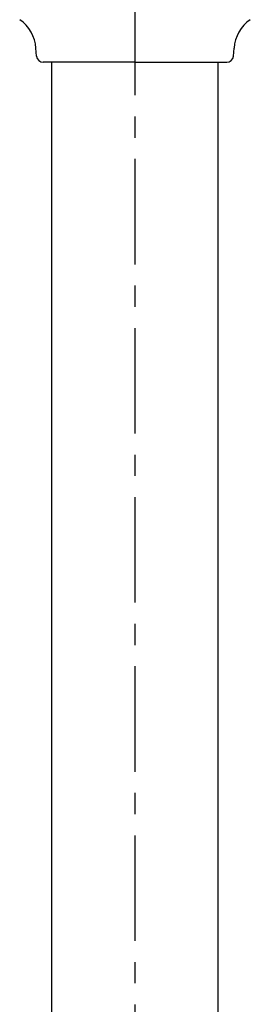
# Model space of a CAD drawing. Extents: x 151 to 5745, y -14673 to 3682.
# Drawn here: x 967 to 1037, y 1484 to 1781 of the extents above; entities that cross this region are included whole.
import ezdxf

# ---------------------------------------------------------------- set-up
doc = ezdxf.new("R2010")
doc.units = 0
doc.linetypes.add('CENTER', pattern=[51, 31.8, -6.4, 6.4, -6.4])
doc.layers.get('0').update_dxf_attribs({"linetype": 'CONTINUOUS'})

# ---------------------------------------------------------------- blocks, each defined once
blk = doc.blocks.new('BLKF302')
at = {"color": 4, "linetype": 'CONTINUOUS'}
for p, q in [((972.512495, 1769.991069), (972.330808, 1772.398106)), ((1031.782314, 1769.991069), (1031.964002, 1772.398106)), ((1002.147405, 1768.141604), (974.506822, 1768.141604)), ((1002.147405, 1768.141604), (1029.787988, 1768.141604))]:
    blk.add_line(p, q, dxfattribs=at)
for centre, radius, start, end in [((960.863429, 1771.532526), 11.5, 4.316608, 55.183936), ((1043.431381, 1771.532526), 11.5, 124.816064, 175.683392), ((974.506822, 1770.141604), 2, 184.316608, 270), ((1029.787988, 1770.141604), 2, 270, 355.683392)]:
    blk.add_arc(centre, radius, start, end, dxfattribs=at)

msp = doc.modelspace()

# ---------------------------------------------------------------- linework, layer by layer
at = {"color": 7, "linetype": 'CENTER'}
msp.add_line((1002.147405, 789.17275), (1002.147405, 2129.963369), dxfattribs=at)
at = {"color": 7, "linetype": 'CONTINUOUS'}
for p, q in [((977.147405, 1329.151189), (977.147405, 1768.141604)), ((1027.147405, 1329.151189), (1027.147405, 1768.141604))]:
    msp.add_line(p, q, dxfattribs=at)

# ---------------------------------------------------------------- block references
msp.add_blockref('BLKF302', (0, 0))

doc.saveas('drawing.dxf')
